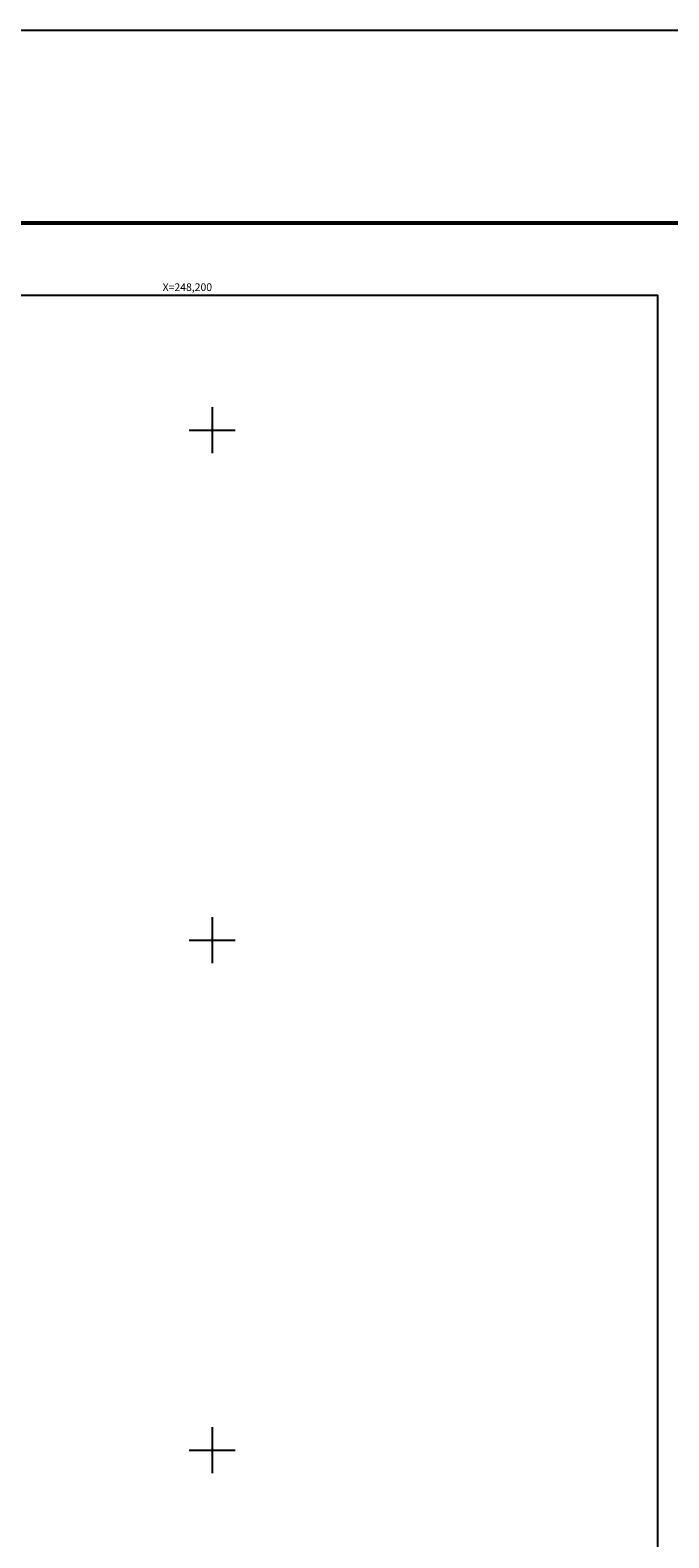
# Model space of a CAD drawing. Units: millimetres. Extents: x 246450 to 248850, y 2706957 to 2708757.
# Drawn here: x 248129 to 248379, y 2708166 to 2708757 of the extents above; entities that cross this region are included whole.
import ezdxf
from ezdxf.enums import TextEntityAlignment as Align

# ---------------------------------------------------------------- set-up
doc = ezdxf.new("R2010")
doc.units = ezdxf.units.MM
for name, color, linetype in [('Cuadricula', 7, 'Continuous'), ('CVL_RET_TX', 2, 'Continuous'), ('CVL_RETUTM', 8, 'Continuous'), ('MARGEN', 7, 'Continuous')]:
    doc.layers.add(name, color=color, linetype=linetype)
doc.styles.add('MONOTXT4', font='MONOTXT4.shx')

msp = doc.modelspace()

# ---------------------------------------------------------------- linework, layer by layer
at = {"layer": 'Cuadricula', "color": 7, "linetype": 'Continuous'}
msp.add_lwpolyline([(246574.69, 2708653.01), (248374.69, 2708653.01), (248374.69, 2707053.01), (246574.69, 2707053.01)], close=True, dxfattribs=at)
msp.add_lwpolyline([(246574.69, 2708653.01), (248374.69, 2708653.01), (248374.69, 2707053.01), (246574.69, 2707053.01)], close=True, dxfattribs=at)
at = {"layer": 'CVL_RETUTM', "color": 0, "linetype": 'Continuous'}
for p, q in [((248200, 2708609), (248200, 2708591)), ((248191, 2708600), (248209, 2708600)), ((248200, 2708409), (248200, 2708391)), ((248191, 2708400), (248209, 2708400)), ((248200, 2708209), (248200, 2708191)), ((248191, 2708200), (248209, 2708200))]:
    msp.add_line(p, q, dxfattribs=at)
at = {"layer": 'MARGEN', "color": 255, "linetype": 'Continuous', "elevation": 2.32}
msp.add_lwpolyline([(246450.49, 2708756.89), (248850.49, 2708756.89), (248850.49, 2706956.89), (246450.49, 2706956.89)], close=True, dxfattribs=at)
at = {"layer": 'MARGEN', "color": 7, "linetype": 'Continuous', "const_width": 1.6}
msp.add_lwpolyline([(246515.45, 2708681.29), (248767.3, 2708681.29)], dxfattribs=at)
at = {"layer": 'MARGEN', "color": 7, "linetype": 'Continuous'}
msp.add_lwpolyline([(246574.69, 2708653.01), (248374.69, 2708653.01), (248374.69, 2707053.01), (246574.69, 2707053.01)], close=True, dxfattribs=at)
msp.add_lwpolyline([(246574.69, 2708653.01), (248374.69, 2708653.01), (248374.69, 2707053.01), (246574.69, 2707053.01)], close=True, dxfattribs=at)

# ---------------------------------------------------------------- texts
at = {"layer": 'CVL_RET_TX', "color": 0, "style": 'MONOTXT4'}
msp.add_text('X=248,200', height=3, dxfattribs=at).set_placement((248200, 2708656.09), align=Align.MIDDLE_RIGHT)

doc.saveas('drawing.dxf')
